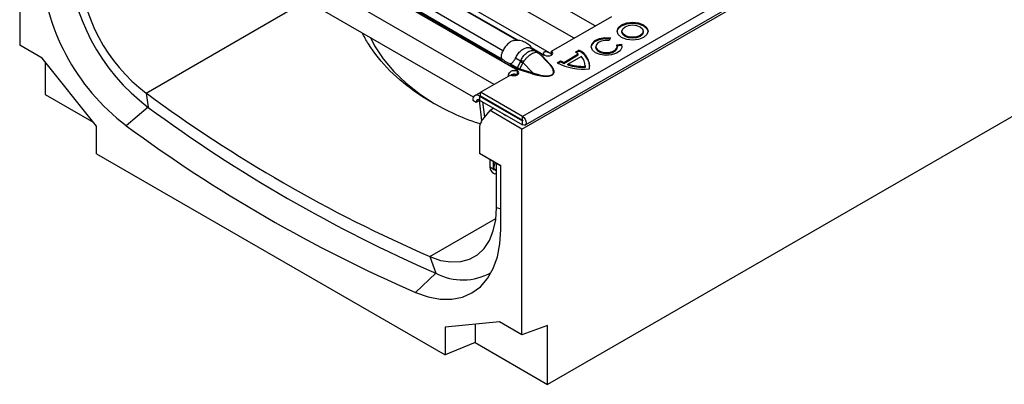
# Model space of a CAD drawing. Units: millimetres. Extents: x 0 to 2100, y 0 to 1485.
# Drawn here: x 112 to 221, y 94 to 135 of the extents above; entities that cross this region are included whole.
import ezdxf

# ---------------------------------------------------------------- set-up
doc = ezdxf.new("R2010")
doc.units = ezdxf.units.MM

# ---------------------------------------------------------------- blocks, each defined once
blk = doc.blocks.new('ruszt aksonometria')
for p, q in [((-761.37, 537.37), (-1232.3, 265.51)), ((-761.08, 536.42), (-1232.02, 264.56)), ((-1224.25, 275.55), (-1267.92, 300.76)), ((-1274.46, 298.63), (-1229.1, 272.45)), ((-1226.6, 274.19), (-1267.33, 297.7)), ((-1232.82, 270.6), (-1278.3, 296.86)), ((-1235.46, 269.07), (-1279.13, 294.29)), ((-1237.74, 267.67), (-1278.55, 291.23)), ((-1242, 279.21), (-1232.94, 273.98)), ((-1232.82, 273.96), (-1241.9, 279.2)), ((-1234.5, 272.79), (-1243.69, 278.1)), ((-1234.75, 271.87), (-1244.29, 277.37)), ((-1244.23, 277.47), (-1234.66, 271.94)), ((-1229.1, 272.74), (-1222.41, 276.61)), ((-1221.3, 274.87), (-1221.3, 274.98)), ((-1218.94, 274.98), (-1218.94, 274.87)), ((-1222.56, 274.23), (-1222.7, 273.93)), ((-1231.4, 273.09), (-1230.83, 272.76)), ((-1229.91, 272.28), (-1231.29, 273.08)), ((-1229.1, 272.31), (-1229.1, 272.74)), ((-1226.44, 272.65), (-1226.07, 272.86)), ((-1226.35, 272.59), (-1226.07, 272.75)), ((-1226.07, 272.75), (-1226.07, 272.86)), ((-1224.19, 273.17), (-1224.19, 273.27)), ((-1221.86, 273.44), (-1221.35, 273.52)), ((-1221.83, 273.33), (-1221.35, 273.41)), ((-1221.82, 273.27), (-1221.82, 273.17)), ((-1221.35, 273.41), (-1221.35, 273.52)), ((-1221.35, 273.41), (-1221.3, 273.22)), ((-1232.52, 271.65), (-1233.08, 271.98)), ((-1232.87, 270.91), (-1232.53, 271.62)), ((-1230.6, 272.59), (-1230.51, 272.52)), ((-1230.55, 272.55), (-1230.21, 272.24)), ((-1229.4, 271.38), (-1230.51, 272.52)), ((-1230.18, 272.21), (-1230.51, 272.52)), ((-1230.4, 272.42), (-1230.29, 272.35)), ((-1229.4, 271.38), (-1230.18, 272.21)), ((-1230.08, 272.2), (-1229.31, 271.36)), ((-1229.91, 272.28), (-1229.9, 272.28)), ((-1229.91, 272.28), (-1229.91, 272.28)), ((-1229.91, 272.28), (-1229.91, 272.28)), ((-1229.9, 272.28), (-1229.86, 272.31)), ((-1228.48, 271.47), (-1228.11, 271.68)), ((-1228.39, 271.42), (-1228.11, 271.57)), ((-1228.11, 271.57), (-1228.11, 271.68)), ((-1227.75, 271.5), (-1226.13, 272.44)), ((-1227.75, 271.39), (-1226.13, 272.33)), ((-1227.3, 271.33), (-1225.83, 272.18)), ((-1226.13, 272.33), (-1226.13, 272.44)), ((-1232.94, 270.82), (-1233.69, 271.25)), ((-1233.63, 271.34), (-1232.87, 270.91)), ((-1232.86, 270.14), (-1232.88, 270.57)), ((-1232.86, 270.57), (-1232.82, 270.6)), ((-1232.86, 270.14), (-1232.86, 270.57)), ((-1232.82, 270.6), (-1232.82, 270.6)), ((-1232.82, 270.6), (-1232.82, 270.6)), ((-1232.82, 270.6), (-1232.82, 270.6)), ((-1232.82, 270.6), (-1232.82, 270.6)), ((-1231.23, 270.25), (-1232.67, 270.7)), ((-1232.29, 271.49), (-1232.62, 270.8)), ((-1232.62, 270.8), (-1231.18, 270.35)), ((-1231.18, 270.35), (-1232.29, 271.49)), ((-1227.75, 271.39), (-1227.75, 271.5)), ((-1227.3, 271.23), (-1227.3, 271.33)), ((-1225.38, 270.96), (-1225.38, 271.07)), ((-1225.37, 271.05), (-1225.38, 270.96)), ((-1225.37, 271.15), (-1225.37, 271.05)), ((-1236.97, 268.2), (-1233.62, 270.14)), ((-1233.09, 270.06), (-1232.92, 270.16)), ((-1237.82, 267.33), (-1237.44, 267.11)), ((-1237.59, 267.82), (-1236.97, 268.18)), ((-1237.44, 267.11), (-1237.06, 267.33)), ((-1237.06, 267.27), (-1237.11, 267.3)), ((-1237.06, 267.77), (-1236.97, 267.82)), ((-1237.06, 267.77), (-1232.3, 265.02)), ((-1237.06, 267.77), (-1237.06, 267.33)), ((-1237.06, 267.33), (-1232.3, 264.58)), ((-1236.8, 265.02), (-1237.06, 267.33)), ((-1232.3, 265.51), (-1236.97, 268.2)), ((-1236.97, 267.77), (-1236.97, 268.2)), ((-1232.3, 265.07), (-1236.97, 267.77)), ((-1236.49, 265.42), (-1236.69, 267.12)), ((-1234.37, 265.73), (-1234.38, 265.78)), ((-1234.14, 265.59), (-1234.37, 265.73)), ((-1234.14, 265.65), (-1234.14, 265.59)), ((-1234.1, 265.62), (-1234.14, 265.59)), ((-1232.3, 265.07), (-1232.3, 265.51)), ((-1232.28, 265.03), (-1232.3, 265.02)), ((-1232.3, 264.58), (-1232.3, 265.02)), ((-1235.93, 260.73), (-1235.93, 259.9)), ((-1235.55, 259.68), (-1235.93, 259.9)), ((-1235.55, 260.51), (-1235.55, 259.68)), ((-1235.55, 259.68), (-1235.51, 259.71)), ((-1235.51, 259.66), (-1235.51, 259.74)), ((-1235.19, 259.56), (-1235.51, 259.74)), ((-1235.51, 259.66), (-1235.19, 259.47))]:
    blk.add_line(p, q)
at = {"flags": 128}
for points in [[(-1218.91, 275.67), (-1218.54, 275.35), (-1218.41, 274.98), (-1218.54, 274.6), (-1218.91, 274.28), (-1219.46, 274.06), (-1220.12, 273.99), (-1220.77, 274.06), (-1221.33, 274.28), (-1221.7, 274.6), (-1221.83, 274.98), (-1221.7, 275.35), (-1221.33, 275.67), (-1220.77, 275.89), (-1220.12, 275.96), (-1219.46, 275.89), (-1218.91, 275.67)], [(-1221.82, 274.92), (-1221.7, 275.24), (-1221.33, 275.56), (-1220.77, 275.78), (-1220.12, 275.85), (-1219.46, 275.78), (-1218.91, 275.56)], [(-1219.28, 275.46), (-1219.03, 275.24), (-1218.94, 274.98), (-1219.03, 274.71), (-1219.28, 274.49), (-1219.67, 274.34), (-1220.12, 274.29), (-1220.57, 274.34), (-1220.95, 274.49), (-1221.21, 274.71), (-1221.3, 274.98), (-1221.21, 275.24), (-1220.95, 275.46), (-1220.57, 275.61), (-1220.12, 275.66), (-1219.67, 275.61), (-1219.28, 275.46)], [(-1218.94, 274.87), (-1219.03, 274.61), (-1219.28, 274.38), (-1219.67, 274.24), (-1220.12, 274.18), (-1220.57, 274.24), (-1220.95, 274.38), (-1221.21, 274.61), (-1221.3, 274.87), (-1221.3, 274.87)], [(-1218.91, 275.56), (-1218.54, 275.24), (-1218.41, 274.92)], [(-1221.35, 273.52), (-1221.31, 273.15), (-1221.5, 272.8), (-1221.9, 272.52), (-1222.45, 272.34), (-1223.08, 272.29), (-1223.7, 272.37), (-1224.22, 272.58), (-1224.57, 272.88), (-1224.71, 273.24), (-1224.61, 273.6), (-1224.3, 273.92), (-1223.8, 274.15), (-1223.19, 274.25), (-1222.56, 274.23)], [(-1224.71, 273.22), (-1224.61, 273.49), (-1224.3, 273.81), (-1223.8, 274.04), (-1223.19, 274.15), (-1222.61, 274.12)], [(-1222.7, 273.93), (-1223.17, 273.95), (-1223.61, 273.86), (-1223.96, 273.68), (-1224.16, 273.43), (-1224.17, 273.16), (-1224, 272.9), (-1223.67, 272.71), (-1223.23, 272.6), (-1222.76, 272.61), (-1222.33, 272.71), (-1222, 272.91), (-1221.84, 273.17), (-1221.86, 273.44)], [(-1229.86, 272.31), (-1229.68, 272.24), (-1229.48, 272.22), (-1229.28, 272.24), (-1229.1, 272.31), (-1228.99, 272.41), (-1228.95, 272.53), (-1228.99, 272.64), (-1229.1, 272.74)], [(-1224.19, 273.17), (-1224.17, 273.05), (-1224, 272.79), (-1223.67, 272.6), (-1223.23, 272.5), (-1222.76, 272.5), (-1222.33, 272.61), (-1222, 272.8), (-1221.84, 273.06), (-1221.82, 273.17)], [(-1230.55, 272.55), (-1230.53, 272.54), (-1230.51, 272.52)], [(-1233.62, 270.14), (-1233.45, 270.07), (-1233.24, 270.05), (-1233.04, 270.07), (-1232.87, 270.14), (-1232.75, 270.24), (-1232.71, 270.35), (-1232.75, 270.47), (-1232.86, 270.57)], [(-1232.3, 265.51), (-1232.15, 265.39), (-1232.02, 265.21), (-1231.93, 265.01), (-1231.9, 264.82), (-1231.93, 264.66), (-1232.02, 264.56), (-1232.15, 264.53), (-1232.3, 264.58)], [(-1232.3, 265.07), (-1232.29, 265.07), (-1232.28, 265.06), (-1232.28, 265.04), (-1232.28, 265.03), (-1232.28, 265.02), (-1232.28, 265.02), (-1232.29, 265.02), (-1232.3, 265.02)], [(-1235.93, 259.9), (-1235.9, 259.71), (-1235.81, 259.51), (-1235.68, 259.33), (-1235.53, 259.21), (-1235.38, 259.15), (-1235.25, 259.18), (-1235.19, 259.24), (-1235.19, 259.24)], [(-1235.55, 259.68), (-1235.55, 259.67), (-1235.55, 259.66), (-1235.54, 259.65), (-1235.53, 259.64), (-1235.52, 259.64), (-1235.51, 259.64), (-1235.51, 259.65), (-1235.51, 259.66)]]:
    blk.add_lwpolyline(points, dxfattribs=at)
for centre, radius, start, end in [((-1230.88, 272.35), 0.374, 34.3592, 51.785), ((-1228, 269.96), 3.11, 52.9732, 59.867), ((-1226.81, 271.08), 1.93, 351.4888, 67.5046), ((-1226.9, 270.87), 2.06, 6.5048, 66.1918), ((-1233.34, 273.09), 1.87, 220.8472, 259.1582), ((-1233.3, 273.11), 1.75, 219.3487, 260.6566), ((-1228.33, 278.91), 8.42, 240.0669, 241.9117), ((-1232.78, 264.22), 7.44, 85.3485, 87.9681), ((-1230.34, 272.44), 0.0961, 281.4691, 300.8705), ((-1230.12, 272.28), 0.0944, 230.6241, 291.4836), ((-1229.06, 270.81), 1.7, 117.8632, 120.0088), ((-1226.21, 275.02), 3.83, 240.3449, 246.3436), ((-1226.21, 274.91), 3.83, 240.3449, 246.3436), ((-1226.84, 271.12), 1.47, 358.1537, 46.4866), ((-1233.05, 270.99), 0.199, 302.331, 335.4904), ((-1231.92, 269.03), 1.81, 120.0071, 121.9644), ((-1232.87, 270.87), 0.256, 320.1388, 345.22), ((-1229.34, 271.45), 0.0944, 230.6241, 291.4836), ((-1225.57, 277.09), 6.33, 242.5612, 276.0861), ((-1225.54, 277.02), 5.95, 252.8126, 271.6061), ((-1225.54, 276.91), 5.95, 252.8126, 271.6061), ((-1233.49, 269.52), 0.609, 60.588, 96.0013), ((-1231.43, 270.42), 0.256, 320.1388, 345.22), ((-1237.36, 267.41), 0.466, 50.7967, 189.214), ((-1237.21, 267.15), 0.233, 50.7967, 189.214), ((-1233.46, 259.65), 2.05, 158.2903, 177.3945)]:
    blk.add_arc(centre, radius, start, end)
at = {"extrusion": (0, 0, -1)}
blk.add_ellipse((-1231.64, 271.68), major_axis=(-1.53, -0.42), ratio=0.555051, start_param=5.548648, end_param=5.780801, dxfattribs=at)
for points, knots in [([(-1233.23, 273.94), (-1233.26, 273.94), (-1233.39, 273.93), (-1233.69, 273.77), (-1234.05, 273.45), (-1234.32, 273.09), (-1234.45, 272.86), (-1234.5, 272.79)], [0, 0, 0, 0, 0.054382, 0.3260308, 0.5982413, 0.8708708, 1, 1, 1, 1]), ([(-1233.23, 273.93), (-1233.13, 273.95), (-1232.83, 274.01), (-1232.33, 273.92), (-1231.81, 273.67), (-1231.44, 273.35), (-1231.29, 273.09), (-1231.24, 273)], [0, 0, 0, 0, 0.129718, 0.39161, 0.622326, 0.862419, 1, 1, 1, 1]), ([(-1234.5, 272.79), (-1234.56, 272.67), (-1234.61, 272.54), (-1234.67, 272.27), (-1234.67, 272.14), (-1234.66, 272)], [0, 0, 0, 0, 0.5, 0.5, 1, 1, 1, 1]), ([(-1233.08, 271.98), (-1233.01, 272.14), (-1232.85, 272.45), (-1232.49, 272.83), (-1232.1, 273.09), (-1231.74, 273.19), (-1231.5, 273.16), (-1231.4, 273.09), (-1231.4, 273.09)], [0, 0, 0, 0, 0.194761, 0.389979, 0.587452, 0.785333, 0.983519, 1, 1, 1, 1]), ([(-1232.52, 271.65), (-1232.45, 271.79), (-1232.31, 272.08), (-1232, 272.45), (-1231.72, 272.67), (-1231.43, 272.81), (-1231.13, 272.88), (-1230.93, 272.8), (-1230.83, 272.76)], [0, 0, 0, 0, 0.17527, 0.355179, 0.538529, 0.616708, 0.811026, 1, 1, 1, 1]), ([(-1230.83, 272.76), (-1230.82, 272.75), (-1230.78, 272.74), (-1230.75, 272.71), (-1230.72, 272.69)], [0, 0, 0, 0, 0.24062, 1, 1, 1, 1]), ([(-1229.05, 272.41), (-1229.2, 272.5), (-1229.34, 272.57), (-1229.58, 272.66), (-1229.7, 272.69), (-1229.8, 272.67), (-1229.8, 272.67), (-1229.81, 272.67), (-1229.81, 272.67), (-1229.82, 272.67), (-1229.82, 272.67), (-1229.83, 272.67), (-1229.84, 272.67), (-1229.86, 272.66), (-1229.87, 272.66), (-1229.91, 272.65), (-1229.93, 272.64), (-1229.98, 272.6), (-1230, 272.57), (-1230.01, 272.47), (-1229.96, 272.39), (-1229.85, 272.32)], [0, 0, 0, 0, 0.25, 0.25, 0.5, 0.5, 0.503906, 0.503906, 0.507812, 0.507812, 0.515625, 0.515625, 0.53125, 0.53125, 0.5625, 0.5625, 0.625, 0.625, 0.75, 0.75, 1, 1, 1, 1]), ([(-1234.66, 272), (-1234.66, 271.99), (-1234.65, 271.99), (-1234.66, 271.98), (-1234.66, 271.97), (-1234.66, 271.96), (-1234.66, 271.96), (-1234.66, 271.95), (-1234.66, 271.95), (-1234.66, 271.94)], [0, 0, 0, 0, 0.00004013085, 0.00004013085, 0.00004013085, 0.0000737072, 0.0000737072, 0.0000737072, 0.00009481036, 0.00009481036, 0.00009481036, 0.00009481036]), ([(-1233.59, 271.39), (-1233.53, 271.42), (-1233.48, 271.45), (-1233.38, 271.53), (-1233.34, 271.58), (-1233.21, 271.73), (-1233.14, 271.85), (-1233.08, 271.98)], [0, 0, 0, 0, 0.25, 0.25, 0.5, 0.5, 1, 1, 1, 1]), ([(-1232.53, 271.62), (-1232.52, 271.62), (-1232.52, 271.63), (-1232.52, 271.63), (-1232.52, 271.63), (-1232.52, 271.64), (-1232.52, 271.65)], [0, 0, 0, 0, 0.00001130975, 0.00001130975, 0.00001130975, 0.00004348451, 0.00004348451, 0.00004348451, 0.00004348451]), ([(-1232.18, 271.63), (-1232.2, 271.6), (-1232.23, 271.56), (-1232.26, 271.53), (-1232.27, 271.52), (-1232.28, 271.5), (-1232.29, 271.49)], [0, 0, 0, 0, 0.0001904233, 0.0001904233, 0.0001904233, 0.0002685522, 0.0002685522, 0.0002685522, 0.0002685522]), ([(-1230.57, 272.56), (-1230.61, 272.58), (-1230.66, 272.59), (-1230.77, 272.6), (-1230.83, 272.6), (-1231.02, 272.57), (-1231.17, 272.51), (-1231.39, 272.38), (-1231.46, 272.33), (-1231.61, 272.22), (-1231.69, 272.16), (-1231.84, 272.02), (-1231.91, 271.95), (-1232.05, 271.79), (-1232.11, 271.71), (-1232.18, 271.63)], [0, 0, 0, 0, 0.125, 0.125, 0.25, 0.25, 0.5, 0.5, 0.625, 0.625, 0.75, 0.75, 0.875, 0.875, 1, 1, 1, 1]), ([(-1230.6, 272.58), (-1230.56, 272.56), (-1230.49, 272.5), (-1230.43, 272.43), (-1230.4, 272.4)], [0, 0, 0, 0, 0.558507, 1, 1, 1, 1]), ([(-1230.51, 272.52), (-1230.52, 272.52), (-1230.53, 272.53), (-1230.54, 272.54), (-1230.55, 272.54), (-1230.56, 272.55), (-1230.57, 272.56)], [0, 0, 0, 0, 0.0001313947, 0.0001313947, 0.0001313947, 0.0002686682, 0.0002686682, 0.0002686682, 0.0002686682]), ([(-1233.85, 270), (-1233.86, 270.02), (-1233.86, 270.07), (-1233.85, 270.15), (-1233.81, 270.28), (-1233.7, 270.43), (-1233.53, 270.57), (-1233.32, 270.63), (-1233.09, 270.63), (-1232.95, 270.59), (-1232.88, 270.57)], [0, 0, 0, 0, 0.043562, 0.116565, 0.193835, 0.37167, 0.527449, 0.670996, 0.822654, 1, 1, 1, 1]), ([(-1233.63, 271.34), (-1233.63, 271.35), (-1233.62, 271.35), (-1233.62, 271.36), (-1233.61, 271.37), (-1233.61, 271.37), (-1233.6, 271.38), (-1233.6, 271.38), (-1233.59, 271.38), (-1233.59, 271.39)], [0, 0, 0, 0, 0.00002610727, 0.00002610727, 0.00002610727, 0.00006300599, 0.00006300599, 0.00006300599, 0.00009442318, 0.00009442318, 0.00009442318, 0.00009442318]), ([(-1231.23, 270.25), (-1231.06, 270.2), (-1230.88, 270.15), (-1230.52, 270.06), (-1230.34, 270.03), (-1230.05, 269.99), (-1229.96, 269.98), (-1229.76, 269.97), (-1229.66, 269.96), (-1229.47, 269.97), (-1229.37, 269.98), (-1229.19, 270.03), (-1229.1, 270.06), (-1228.96, 270.14), (-1228.91, 270.19), (-1228.84, 270.29), (-1228.82, 270.35), (-1228.81, 270.46), (-1228.81, 270.52), (-1228.83, 270.63), (-1228.85, 270.68), (-1228.91, 270.85), (-1228.98, 270.96), (-1229.13, 271.16), (-1229.21, 271.26), (-1229.31, 271.36)], [0, 0, 0, 0, 0.125, 0.125, 0.25, 0.25, 0.3125, 0.3125, 0.375, 0.375, 0.4375, 0.4375, 0.5, 0.5, 0.5625, 0.5625, 0.625, 0.625, 0.6875, 0.6875, 0.75, 0.75, 0.875, 0.875, 1, 1, 1, 1]), ([(-1231.18, 270.35), (-1231.02, 270.29), (-1230.85, 270.24), (-1230.5, 270.15), (-1230.33, 270.1), (-1230.06, 270.05), (-1229.96, 270.04), (-1229.78, 270.02), (-1229.68, 270.02), (-1229.49, 270.02), (-1229.4, 270.02), (-1229.26, 270.05), (-1229.22, 270.06), (-1229.14, 270.09), (-1229.1, 270.1), (-1229, 270.16), (-1228.95, 270.21), (-1228.89, 270.31), (-1228.88, 270.37), (-1228.87, 270.48), (-1228.88, 270.54), (-1228.91, 270.65), (-1228.93, 270.7), (-1229, 270.87), (-1229.07, 270.97), (-1229.22, 271.18), (-1229.31, 271.28), (-1229.4, 271.38)], [0, 0, 0, 0, 0.125, 0.125, 0.25, 0.25, 0.3125, 0.3125, 0.375, 0.375, 0.4375, 0.4375, 0.46875, 0.46875, 0.5, 0.5, 0.5625, 0.5625, 0.625, 0.625, 0.6875, 0.6875, 0.75, 0.75, 0.875, 0.875, 1, 1, 1, 1]), ([(-1233.6, 270.04), (-1233.59, 270.05), (-1233.57, 270.07), (-1233.53, 270.13), (-1233.45, 270.19), (-1233.32, 270.22), (-1233.18, 270.23), (-1233.02, 270.2), (-1232.92, 270.16), (-1232.86, 270.14)], [0, 0, 0, 0, 0.054518, 0.111907, 0.263088, 0.410664, 0.573863, 0.76731, 1, 1, 1, 1])]:
    blk.add_open_spline(points, degree=3, knots=knots)
for points in [[(-1234.66, 271.94), (-1234.69, 271.91), (-1234.72, 271.88), (-1234.75, 271.87)], [(-1230.29, 272.35), (-1230.21, 272.31), (-1230.14, 272.25), (-1230.08, 272.2)], [(-1233.63, 271.34), (-1233.64, 271.31), (-1233.67, 271.27), (-1233.69, 271.25)], [(-1232.67, 270.7), (-1232.77, 270.73), (-1232.86, 270.77), (-1232.94, 270.82)]]:
    blk.add_open_spline(points, degree=3)
blk = doc.blocks.new('aksnonmetria kanał + ruszt')
at = {"color": 7, "linetype": 'Continuous', "lineweight": 30}
for p, q in [((47.11, 2.74), (518.52, 274.88)), ((-8.51, 34.85), (-8.51, 12.02)), ((-6.02, 10.58), (-8.51, 12.02)), ((0, 3.05), (-6.02, 10.58)), ((-5.68, 10.16), (-5.68, 6.55)), ((110.28, 9.27), (49.94, -25.57)), ((-5.68, 6.55), (-0.32, 3.45)), ((5.49, 6.73), (5.72, 5.15)), ((5.72, 5.15), (3.29, 3.11)), ((42.61, 3.56), (43.58, 4.78)), ((44.01, 5.04), (43.58, 4.78)), ((47.11, 2.74), (43.58, 4.78)), ((0, 0), (0, 3.05)), ((42.4, 2.82), (42.4, 0.02)), ((47.11, -20.09), (47.11, 2.74)), ((0, 0), (38.6, -22.28)), ((44.76, -1.34), (42.4, 0.02)), ((44.29, -1.07), (42.4, 0.02)), ((44.29, -1.07), (44.76, -1.34)), ((44.29, -5.96), (44.29, -1.07)), ((44.76, -8.41), (44.76, -1.34)), ((36.9, -11.41), (37.59, -13.25)), ((37.59, -13.25), (35.31, -15.38)), ((44.62, -18.65), (38.6, -19.23)), ((38.6, -19.23), (38.6, -22.28)), ((41.93, -18.91), (41.93, -20.94)), ((47.11, -20.09), (44.62, -18.65)), ((49.94, -19.03), (47.11, -20.09)), ((49.94, -25.57), (49.94, -19.03)), ((41.93, -20.94), (38.6, -22.28)), ((41.93, -20.94), (49.94, -25.57))]:
    blk.add_line(p, q, dxfattribs=at)
at = {"color": 8, "linetype": 'Continuous', "lineweight": 30}
for p, q in [((44.29, -5.96), (44.76, -6.11)), ((36.9, -11.41), (44.22, -7.18))]:
    blk.add_line(p, q, dxfattribs=at)
blk.add_lwpolyline([(5.49, 6.73), (23.23, 16.98)])
at = {"color": 8, "linetype": 'Continuous', "lineweight": 30, "flags": 128}
blk.add_lwpolyline([(30.34, 12.87), (30.79, 11.95), (31.75, 10.52), (32.91, 9.13), (34.29, 7.82), (35.86, 6.57), (37.38, 5.56)], dxfattribs=at)
at = {"color": 7, "linetype": 'Continuous', "lineweight": 30, "flags": 128}
for points in [[(36.9, -11.41), (38.1, -11.82), (39.25, -12), (40.33, -11.96), (41.31, -11.69), (42.18, -11.21), (42.92, -10.51), (43.51, -9.61), (43.94, -8.54), (44.21, -7.31), (44.29, -5.96)], [(35.31, -15.38), (36.71, -15.86), (38.05, -16.11), (39.33, -16.13), (40.51, -15.9), (41.57, -15.44), (42.51, -14.74), (43.3, -13.84), (43.93, -12.73), (44.39, -11.44), (44.66, -9.99), (44.76, -8.41)]]:
    blk.add_lwpolyline(points, dxfattribs=at)
at = {"color": 7, "linetype": 'Continuous', "lineweight": 30}
for centre, radius, start, end in [((19.31, 23.09), 22.51, 182.8454, 232.8656), ((17.71, 22.17), 23.9, 182.8454, 232.8656), ((16.68, 21.59), 18.6, 182.6975, 233.0135), ((101.58, 136.91), 161.8, 233.5659, 246.4395), ((103.18, 137.17), 164.1, 233.5659, 246.4395), ((43.59, 2.87), 1.19, 144.9499, 182.7135), ((101.24, 135.81), 164.94, 233.5659, 246.4395), ((40.57, -7.63), 6.36, 242.026, 299.6209)]:
    blk.add_arc(centre, radius, start, end, dxfattribs=at)
blk.add_open_spline([(42.51, 3.31), (42.46, 3.32), (41.37, 3.63), (38.98, 4.66), (35.53, 6.53), (32.37, 9.14), (30.46, 11.52), (29.62, 13), (29.4, 13.42)], degree=3, knots=[0, 0, 0, 0, 0.0057679, 0.1191689, 0.2880707, 0.4569753, 0.625078, 0.6911046, 0.6911046, 0.6911046, 0.6911046], dxfattribs=at)
blk.add_blockref('ruszt aksonometria', (1279.48, -261.38))

msp = doc.modelspace()

# ---------------------------------------------------------------- block references
msp.add_blockref('aksnonmetria kanał + ruszt', (120.12, 119.99))

doc.saveas('drawing.dxf')
